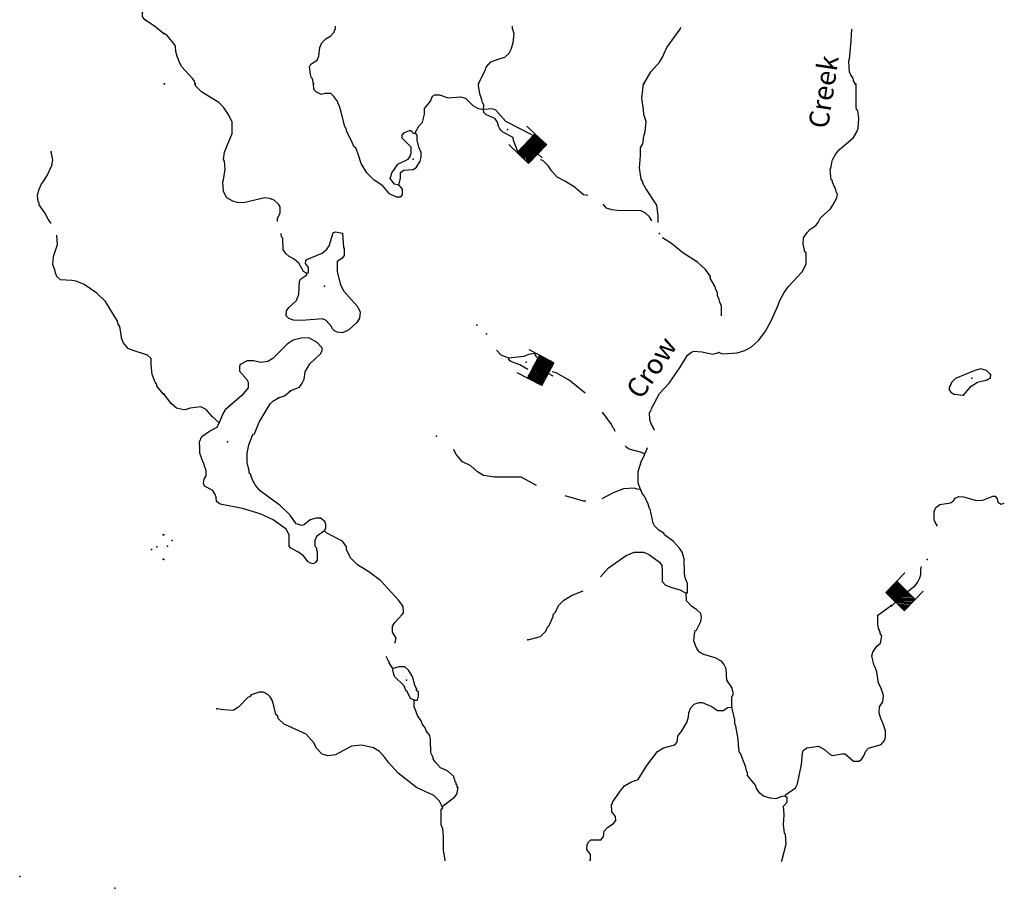
# Model space of a CAD drawing. Extents: x 1558553 to 1722413, y 16053436 to 16311646.
# Drawn here: x 1604049 to 1628748, y 16054766 to 16076570 of the extents above; entities that cross this region are included whole.
import ezdxf

# ---------------------------------------------------------------- set-up
doc = ezdxf.new("R2010")
doc.units = 0
doc.header["$MEASUREMENT"] = 0
for name, color, linetype in [('L3', 7, 'CONTINUOUS'), ('L4', 7, 'CONTINUOUS'), ('L6', 7, 'CONTINUOUS')]:
    doc.layers.add(name, color=color, linetype=linetype)
doc.styles.add('STYLE-FONT023', font='font023.shx')

# ---------------------------------------------------------------- blocks, each defined once
blk = doc.blocks.new('DAM_89')
at = {"layer": 'L6', "color": 7, "linetype": 'CONTINUOUS'}
for p, q in [((-200, 314), (-487, 315)), ((200, -86), (-200, 314)), ((199, -123), (-193, 276)), ((201, -48), (-162, 313)), ((201, -19), (-129, 316)), ((202, 19), (-103, 319)), ((203, 64), (-58, 311)), ((203, 101), (-24, 314)), ((197, 131), (17, 317)), ((197, 168), (54, 316)), ((205, 205), (92, 316)), ((198, 235), (121, 315)), ((199, 273), (159, 315)), ((200, 310), (196, 314)), ((198, -190), (-202, 209)), ((201, -224), (-202, 172)), ((199, -160), (-201, 246)), ((196, -332), (-197, 60)), ((173, -332), (-197, 37)), ((200, -306), (-196, 97)), ((201, -269), (-195, 134)), ((347, 12), (198, 8)), ((24, -336), (-204, -116)), ((-17, -332), (-201, -150)), ((136, -331), (-198, -8)), ((-58, -335), (-198, -191)), ((-96, -334), (-198, -228)), ((61, -337), (-196, -86)), ((87, -334), (-195, -49)), ((196, -332), (-488, -331)), ((-155, -333), (-199, -295)), ((-125, -334), (-195, -262))]:
    blk.add_line(p, q, dxfattribs=at)
at = {"layer": 'L6', "color": 7, "linetype": 'CONTINUOUS', "flags": 128}
for points in [[(200, 310), (204, 321), (-200, 314), (-200, -332)], [(196, -332), (200, 310)]]:
    blk.add_lwpolyline(points, dxfattribs=at)
blk = doc.blocks.new('DAM_90')
at = {"layer": 'L6', "color": 7, "linetype": 'CONTINUOUS'}
for p, q in [((-199, 319), (-489, 315)), ((205, -83), (-199, 319)), ((197, -123), (-198, 272)), ((202, -54), (-168, 317)), ((199, -14), (-133, 318)), ((203, 24), (-102, 317)), ((201, 71), (-55, 318)), ((206, 97), (-24, 316)), ((202, 137), (21, 322)), ((204, 168), (47, 318)), ((201, 208), (92, 312)), ((202, 238), (122, 322)), ((202, 274), (158, 322)), ((208, 307), (191, 316)), ((197, -158), (-204, 239)), ((198, -194), (-203, 203)), ((196, -303), (-203, 102)), ((202, -269), (-201, 132)), ((171, -334), (-199, 38)), ((201, -222), (-195, 177)), ((206, -333), (-195, 64)), ((354, 8), (203, 12)), ((131, -337), (-203, -12)), ((-89, -328), (-203, -227)), ((95, -338), (-202, -47)), ((27, -332), (-200, -118)), ((-11, -329), (-200, -153)), ((60, -339), (-199, -87)), ((-59, -330), (-199, -189)), ((206, -333), (-491, -337)), ((-125, -329), (-204, -257)), ((-165, -332), (-201, -298))]:
    blk.add_line(p, q, dxfattribs=at)
at = {"layer": 'L6', "color": 7, "linetype": 'CONTINUOUS', "flags": 128}
for points in [[(208, 307), (203, 316), (-199, 319), (-200, -333)], [(206, -333), (208, 307)]]:
    blk.add_lwpolyline(points, dxfattribs=at)
blk = doc.blocks.new('DAM_91')
at = {"layer": 'L6', "color": 7, "linetype": 'CONTINUOUS'}
for p, q in [((-195, 319), (-486, 314)), ((204, -125), (-199, 270)), ((201, -84), (-195, 319)), ((197, -50), (-169, 315)), ((198, -13), (-136, 311)), ((202, 21), (-106, 318)), ((198, 69), (-57, 314)), ((202, 103), (-23, 318)), ((195, 133), (14, 317)), ((203, 163), (51, 317)), ((200, 211), (88, 309)), ((196, 237), (118, 316)), ((196, 275), (156, 316)), ((197, 312), (193, 316)), ((197, -155), (-207, 241)), ((195, -334), (-205, 65)), ((196, -192), (-204, 207)), ((203, -267), (-201, 129)), ((169, -337), (-201, 39)), ((195, -297), (-197, 95)), ((200, -226), (-196, 177)), ((355, 8), (198, 10)), ((27, -336), (-203, -118)), ((-14, -332), (-203, -155)), ((-92, -335), (-203, -222)), ((132, -337), (-202, -13)), ((53, -333), (-202, -80)), ((91, -333), (-198, -47)), ((-55, -336), (-196, -193)), ((195, -334), (-492, -336)), ((-130, -335), (-204, -260)), ((-163, -338), (-204, -297))]:
    blk.add_line(p, q, dxfattribs=at)
at = {"layer": 'L6', "color": 7, "linetype": 'CONTINUOUS', "flags": 128}
for points in [[(197, 312), (201, 316), (-195, 319), (-197, -334)], [(195, -334), (197, 312)]]:
    blk.add_lwpolyline(points, dxfattribs=at)

msp = doc.modelspace()

# ---------------------------------------------------------------- linework, layer by layer
at = {"layer": 'L3', "color": 140, "linetype": 'CONTINUOUS'}
for p, q in [((1628315.39, 16067533.63), (1628394.59, 16067570.59)), ((1628399.87, 16067660.35), (1628394.59, 16067570.59)), ((1627481.18, 16067169.31), (1627724.05, 16067142.91))]:
    msp.add_line(p, q, dxfattribs=at)
at = {"layer": 'L3', "color": 140, "linetype": 'CONTINUOUS', "flags": 128}
for points in [[(1607660.63, 16076224.59), (1607428.32, 16076404.11), (1607190.72, 16076562.52), (1607127.37, 16076652.28), (1607127.37, 16076752.6), (1607190.72, 16076852.92), (1607533.91, 16077053.56), (1607607.83, 16077159.16), (1607591.99, 16077211.96), (1607460, 16077301.72), (1607285.76, 16077386.2), (1607132.65, 16077518.21), (1607032.33, 16077560.45), (1606768.34, 16077507.65)], [(1608024.94, 16075590.99), (1608009.1, 16075617.39), (1607966.86, 16075775.79), (1607961.58, 16075902.51), (1607919.34, 16075971.15), (1607750.39, 16076177.07), (1607676.47, 16076224.59)], [(1611419.88, 16074952.1), (1611393.48, 16075094.66), (1611367.08, 16075099.94), (1611340.68, 16075200.26), (1611319.56, 16075385.07), (1611351.24, 16075453.71), (1611509.64, 16075554.03), (1611557.16, 16075654.35), (1611578.28, 16075876.11), (1611625.8, 16075986.99), (1611726.11, 16076092.59), (1611852.83, 16076161.23), (1611926.75, 16076250.99), (1611968.99, 16076346.03), (1611974.27, 16076404.11)], [(1615559.28, 16074952.1), (1615575.12, 16074999.62), (1615733.52, 16075311.14), (1615749.36, 16075374.51), (1615865.51, 16075511.79), (1616076.71, 16075585.71), (1616219.26, 16075627.95), (1616324.86, 16075733.55), (1616377.66, 16075833.87), (1616425.18, 16075992.27), (1616456.86, 16076219.31), (1616409.34, 16076346.03), (1616409.34, 16076404.12)], [(1619698.68, 16074941.54), (1619883.48, 16075258.34), (1620094.67, 16075501.23), (1620173.87, 16075633.23), (1620284.74, 16075876.11), (1620617.37, 16076335.47), (1620633.21, 16076383)], [(1625026.05, 16074936.26), (1624967.97, 16075036.58), (1624957.41, 16075099.94), (1624899.33, 16075179.14), (1624883.49, 16075226.66), (1624867.65, 16075242.5), (1624851.81, 16075527.63), (1624867.65, 16075590.99), (1624909.89, 16076034.51), (1624925.73, 16076335.47)], [(1608452.61, 16074941.54), (1608436.77, 16075026.02), (1608394.53, 16075084.1), (1608109.42, 16075395.63), (1608051.34, 16075517.07), (1608024.94, 16075590.99)], [(1610517.03, 16071502.94), (1610517.03, 16071583.43), (1610585.67, 16071725.99), (1610585.67, 16071868.55), (1610543.43, 16071942.47), (1610432.55, 16072042.79), (1610316.39, 16072085.03), (1610200.24, 16072095.59), (1609666.97, 16071968.87), (1609508.58, 16071984.71), (1609392.42, 16072011.11), (1609244.58, 16072100.87), (1609160.11, 16072259.28), (1609144.27, 16072502.16), (1609160.11, 16072549.68), (1609202.35, 16072818.96), (1609186.51, 16073019.6), (1609165.39, 16073061.84), (1609186.51, 16073241.36), (1609376.58, 16073716.57), (1609376.58, 16074001.69), (1609292.1, 16074175.93), (1609160.11, 16074376.58), (1609043.95, 16074492.74), (1608917.23, 16074566.66), (1608611, 16074762.02), (1608457.89, 16074909.86), (1608452.61, 16074967.94)], [(1613558.22, 16072417.68), (1613642.7, 16072312.08), (1613642.7, 16072174.79), (1613589.9, 16072111.43), (1613500.14, 16072111.43), (1613325.91, 16072201.2), (1613156.95, 16072401.84), (1612940.48, 16072544.4), (1612760.96, 16072729.2), (1612618.41, 16072961.52), (1612544.49, 16073167.44), (1612486.41, 16073336.41), (1612433.61, 16073383.93), (1612375.53, 16073526.49), (1612248.82, 16073774.65), (1612248.82, 16073816.89), (1612201.3, 16073885.53), (1612111.54, 16074249.85), (1612069.3, 16074402.98), (1612032.34, 16074476.9), (1612032.34, 16074508.58), (1611932.03, 16074645.86), (1611852.83, 16074719.78), (1611710.27, 16074719.78), (1611609.96, 16074693.38), (1611493.8, 16074751.46), (1611425.16, 16074820.1), (1611419.88, 16074967.94)], [(1615686, 16074318.5), (1615691.28, 16074429.38), (1615659.6, 16074487.46), (1615643.76, 16074561.38), (1615590.96, 16074709.22), (1615559.28, 16074920.42), (1615559.28, 16074962.66)], [(1620068.27, 16071483.11), (1620068.27, 16071652.07), (1620031.31, 16071916.07), (1619756.76, 16072333.2), (1619682.84, 16072470.48), (1619682.84, 16072502.16), (1619635.32, 16072570.8), (1619593.08, 16072850.64), (1619619.48, 16073151.6), (1619619.48, 16073352.25), (1619677.56, 16073457.85), (1619709.24, 16073642.65), (1619740.92, 16073753.53), (1619767.32, 16074012.25), (1619709.24, 16074191.77), (1619698.68, 16074318.5), (1619656.44, 16074603.62), (1619698.68, 16074962.66)], [(1621583.59, 16068220.04), (1621683.9, 16068183.08), (1622042.93, 16068204.2), (1622243.57, 16068267.56), (1622407.24, 16068362.6), (1622592.04, 16068526.28), (1622760.99, 16068753.32), (1622892.99, 16068990.93), (1623077.78, 16069408.05), (1623109.46, 16069508.37), (1623225.62, 16069719.57), (1623325.94, 16069862.13), (1623674.41, 16070242.3), (1623774.72, 16070437.66), (1623774.72, 16070717.5), (1623748.32, 16070743.9), (1623700.81, 16070944.54), (1623711.36, 16071092.39), (1623801.12, 16071224.39), (1623869.76, 16071303.59), (1624017.6, 16071403.91), (1624075.67, 16071477.83), (1624133.75, 16071593.99), (1624392.47, 16071826.31), (1624450.54, 16071910.79), (1624550.86, 16072095.59), (1624561.42, 16072201.2), (1624535.02, 16072227.6), (1624524.46, 16072301.52), (1624434.7, 16072491.6), (1624434.7, 16072533.84), (1624408.3, 16072549.68), (1624381.91, 16072803.12), (1624408.3, 16072877.04), (1624418.86, 16072982.64), (1624439.98, 16073051.28), (1624519.18, 16073204.41), (1624608.94, 16073299.45), (1624967.97, 16073616.25), (1625052.45, 16073758.81), (1625084.13, 16073843.29), (1625099.96, 16074086.17), (1625073.57, 16074286.82), (1625041.89, 16074307.94), (1625031.33, 16074387.14), (1625031.33, 16074883.46), (1625026.05, 16074952.1)], [(1613970.05, 16073727.13), (1614065.08, 16073901.37), (1614149.56, 16074001.69), (1614207.64, 16074202.33), (1614207.64, 16074344.9), (1614244.6, 16074392.42), (1614350.2, 16074524.42), (1614403, 16074651.14), (1614466.35, 16074682.82), (1614582.51, 16074682.82), (1614798.98, 16074608.9), (1615110.49, 16074635.3), (1615231.93, 16074603.62), (1615416.73, 16074418.82), (1615532.88, 16074350.18), (1615686, 16074318.5)], [(1616916.2, 16073669.05), (1616240.38, 16074017.53), (1615992.23, 16074302.66), (1615918.31, 16074329.06), (1615686, 16074318.5)], [(1616103.11, 16073816.89), (1616060.87, 16073901.37), (1616023.91, 16074017.53), (1615965.83, 16074086.17), (1615744.08, 16074191.77), (1615691.28, 16074244.57), (1615686, 16074318.5)], [(1613558.22, 16072417.68), (1613600.46, 16072591.92), (1613600.46, 16072734.48), (1613684.94, 16072792.56), (1613917.25, 16072808.4), (1614007.01, 16072866.48), (1614091.48, 16073019.6), (1614123.16, 16073119.92), (1614123.16, 16073236.09), (1614059.81, 16073368.09), (1614017.57, 16073542.33), (1614017.57, 16073669.05), (1613970.05, 16073727.13)], [(1613832.77, 16073125.2), (1613869.73, 16073220.24), (1613869.73, 16073368.09), (1613642.7, 16073600.41), (1613642.7, 16073674.33), (1613700.78, 16073737.69), (1613827.49, 16073785.21), (1613859.17, 16073785.21), (1613927.81, 16073716.57), (1613970.05, 16073727.13)], [(1616541.33, 16073262.49), (1616435.74, 16073537.05), (1616425.18, 16073610.97), (1616166.46, 16073742.97), (1616103.11, 16073816.89)], [(1604842.37, 16071453.79), (1604761.99, 16071562.31), (1604677.52, 16071720.71), (1604540.24, 16071926.63), (1604540.24, 16071968.87), (1604508.56, 16071995.27), (1604492.72, 16072169.51), (1604534.96, 16072317.36), (1604593.04, 16072449.36), (1604635.28, 16072502.16), (1604735.6, 16072660.56), (1604857.03, 16072908.72), (1604883.43, 16073046), (1604841.19, 16073251.92)], [(1616800.05, 16073383.93), (1616852.84, 16073399.77)], [(1613558.22, 16072417.68), (1613452.62, 16072444.08), (1613341.75, 16072586.64), (1613394.54, 16072745.04), (1613431.5, 16072792.56), (1613531.82, 16072945.68), (1613790.53, 16073067.12), (1613832.77, 16073125.2)], [(1618299.52, 16072153.67), (1618193.92, 16072174.8), (1618024.97, 16072312.08), (1617982.73, 16072359.6), (1617739.86, 16072512.72), (1617533.94, 16072618.32), (1617386.11, 16072776.72), (1617317.47, 16072892.88), (1617169.63, 16073035.44), (1617116.84, 16073051.28)], [(1619899.32, 16071525.35), (1619899.32, 16071541.19), (1619851.8, 16071620.39), (1619751.48, 16071710.15), (1619640.6, 16071768.23), (1619049.26, 16071778.79), (1618901.42, 16071794.63), (1618769.43, 16071842.15), (1618684.95, 16071937.19)], [(1611240.37, 16070210.62), (1611293.17, 16070215.9), (1611293.17, 16070353.18), (1611219.25, 16070453.5), (1611224.53, 16070516.86), (1611250.93, 16070553.82), (1611636.36, 16070712.22), (1611752.51, 16070812.54), (1611810.59, 16070891.74), (1611916.19, 16071219.11), (1611968.99, 16071245.51), (1612148.5, 16071208.55), (1612169.62, 16070849.5), (1612190.74, 16070828.38), (1612185.46, 16070654.14), (1612132.66, 16070574.94), (1612016.5, 16070501.02), (1612011.22, 16070252.86), (1612085.14, 16069936.05), (1612174.9, 16069761.81), (1612523.37, 16069371.09), (1612586.73, 16069228.53), (1612576.17, 16069075.41), (1612507.53, 16068969.8), (1612301.62, 16068785), (1612143.22, 16068711.08), (1612011.22, 16068726.92), (1611942.59, 16068758.6), (1611884.51, 16068816.68), (1611868.67, 16068869.48), (1611736.67, 16069017.32), (1611641.63, 16069059.57), (1611134.77, 16069017.32), (1610918.3, 16069027.88), (1610802.14, 16069070.13), (1610733.5, 16069133.49), (1610744.06, 16069260.21), (1610802.14, 16069344.69), (1610992.21, 16069524.21), (1611050.29, 16069677.33), (1611066.13, 16070009.97), (1611103.09, 16070062.77), (1611250.93, 16070168.38), (1611240.37, 16070210.62)], [(1607650.07, 16067174.59), (1607491.68, 16067369.95), (1607486.4, 16067412.19), (1607444.16, 16067470.27), (1607375.52, 16067660.35), (1607343.84, 16067919.07), (1607349.12, 16068061.64), (1607259.36, 16068151.4), (1606873.93, 16068278.12), (1606768.34, 16068320.36), (1606641.62, 16068468.2), (1606599.38, 16068584.36), (1606594.1, 16068658.28), (1606557.14, 16068869.48), (1606520.18, 16068927.56), (1606499.06, 16069001.48), (1606203.39, 16069492.53), (1605986.92, 16069703.73), (1605670.13, 16069920.21), (1605469.49, 16070009.97), (1605358.62, 16070020.53), (1605073.51, 16070041.65), (1604983.75, 16070126.14), (1604952.07, 16070194.78), (1604941.51, 16070242.3), (1604936.23, 16070268.7), (1604883.43, 16070427.1), (1604893.99, 16070627.74), (1604999.59, 16070928.7), (1604983.75, 16071150.46), (1604981.21, 16071158.08)], [(1611240.37, 16070210.62), (1611166.45, 16070252.86), (1611050.29, 16070458.78), (1610934.14, 16070559.1), (1610807.42, 16070627.74), (1610733.5, 16070691.1), (1610659.58, 16070791.42), (1610649.02, 16071087.1), (1610617.34, 16071118.78), (1610609.14, 16071200.83)], [(1621652.22, 16069133.49), (1621652.22, 16069376.37), (1621615.27, 16069476.69), (1621599.43, 16069550.61), (1621557.19, 16069650.93), (1621551.91, 16069724.85), (1621509.67, 16069793.49), (1621483.27, 16069877.97), (1621367.11, 16070078.62), (1621377.67, 16070120.86), (1621250.96, 16070300.38), (1621050.32, 16070485.18), (1620686.01, 16070717.5), (1620400.9, 16070949.82), (1620173.87, 16071092.38)], [(1610543.43, 16067074.27), (1610691.26, 16067127.07), (1610849.66, 16067259.07), (1611066.13, 16067343.55), (1611134.77, 16067443.87), (1611182.29, 16067549.47), (1611208.69, 16067734.27), (1611324.84, 16067934.91), (1611599.4, 16068193.64), (1611641.63, 16068293.96), (1611625.8, 16068341.48), (1611609.96, 16068362.6), (1611514.92, 16068468.2), (1611298.44, 16068584.36), (1611108.37, 16068579.08), (1610907.74, 16068526.28), (1610759.9, 16068425.96), (1610400.87, 16068066.92), (1610274.15, 16067987.72), (1610099.92, 16067961.31), (1609925.68, 16068008.84), (1609756.73, 16068003.56), (1609582.49, 16067919.07), (1609561.38, 16067866.27), (1609566.66, 16067750.11), (1609756.73, 16067533.63), (1609783.13, 16067459.71), (1609777.85, 16067332.99), (1609624.73, 16067137.63), (1609202.35, 16066778.58), (1609144.27, 16066678.26), (1609049.23, 16066451.22)], [(1616319.58, 16068077.48), (1616124.22, 16068151.4), (1616008.07, 16068278.12)], [(1616984.84, 16068140.84), (1616969, 16068193.64), (1616815.88, 16068161.96), (1616694.45, 16068119.72), (1616319.58, 16068077.48)], [(1616794.77, 16067792.35), (1616599.41, 16067903.23), (1616367.1, 16067993), (1616319.58, 16068035.24), (1616319.58, 16068077.48)], [(1617027.08, 16068093.32), (1616984.84, 16068140.84)], [(1619973.23, 16066261.14), (1619957.39, 16066308.66), (1619899.32, 16066408.98), (1619857.08, 16066525.14), (1619851.8, 16066709.94), (1619883.48, 16066741.62), (1619894.04, 16066810.26), (1620094.67, 16067185.15), (1620342.82, 16067443.87), (1620617.37, 16067845.15), (1620802.17, 16068151.4), (1620902.49, 16068225.32), (1620960.56, 16068251.72), (1621161.2, 16068235.88), (1621435.75, 16068177.8), (1621583.59, 16068220.04)], [(1628399.87, 16067660.35), (1628299.55, 16067765.95), (1628157, 16067808.19), (1628009.16, 16067760.67), (1627523.41, 16067560.03), (1627423.1, 16067459.71), (1627407.26, 16067412.19), (1627365.02, 16067343.55), (1627365.02, 16067274.91), (1627423.1, 16067200.99), (1627481.18, 16067169.31)], [(1618236.16, 16067195.71), (1617834.9, 16067517.79), (1617507.54, 16067702.59), (1617407.23, 16067728.99)], [(1627724.05, 16067142.91), (1627819.09, 16067253.79), (1627919.4, 16067369.95), (1628077.8, 16067470.27), (1628315.39, 16067533.63)], [(1609049.23, 16066451.22), (1608875, 16066609.62), (1608727.16, 16066783.86), (1608595.16, 16066852.5), (1608325.89, 16066820.82), (1608199.17, 16066778.58), (1608125.26, 16066783.86), (1607982.7, 16066820.82), (1607850.7, 16066936.98), (1607665.91, 16067174.59)], [(1611694.43, 16063737.27), (1611726.11, 16063811.2), (1611726.11, 16063900.96), (1611699.71, 16063974.88), (1611594.12, 16064059.36), (1611483.24, 16064059.36), (1611335.4, 16064017.12), (1611192.85, 16063900.96), (1611134.77, 16063874.56), (1610981.65, 16063911.52), (1610833.82, 16064133.28), (1610575.11, 16064386.72), (1610432.55, 16064487.04), (1610084.08, 16064745.76), (1609952.08, 16064893.61), (1609878.17, 16065036.17), (1609867.61, 16065083.69), (1609851.77, 16065110.09), (1609835.93, 16065168.17), (1609809.53, 16065184.01), (1609809.53, 16065252.65), (1609798.97, 16065279.05), (1609756.73, 16065453.29), (1609756.73, 16065685.61), (1609798.97, 16065902.1), (1609899.29, 16066160.82), (1609936.24, 16066176.66), (1610052.4, 16066467.06), (1610332.23, 16066926.42), (1610400.87, 16066995.07), (1610543.43, 16067074.27)], [(1618985.9, 16066234.74), (1618959.5, 16066303.38), (1618927.82, 16066335.06), (1618906.7, 16066403.7), (1618669.11, 16066720.5)], [(1611694.43, 16063737.27), (1611493.8, 16063599.99), (1611451.56, 16063494.39), (1611456.84, 16063351.83), (1611493.8, 16063309.59), (1611493.8, 16063262.07), (1611514.92, 16063225.11), (1611514.92, 16063003.35), (1611467.4, 16062945.27), (1611409.32, 16062908.31), (1611340.68, 16062924.15), (1611282.61, 16062961.11), (1611166.45, 16063108.95), (1611023.89, 16063209.27), (1610849.66, 16063304.31), (1610807.42, 16063362.39), (1610807.42, 16063642.23), (1610733.5, 16063784.8), (1610411.43, 16064017.12), (1610084.08, 16064170.24), (1609640.57, 16064302.24), (1609075.63, 16064407.84), (1608985.87, 16064476.48), (1608975.31, 16064587.36), (1608943.63, 16064666.56), (1608890.83, 16064751.04), (1608684.92, 16064861.93), (1608658.52, 16064935.85), (1608674.36, 16065036.17), (1608727.16, 16065120.65), (1608727.16, 16065257.93), (1608674.36, 16065384.65), (1608669.08, 16065442.73), (1608653.24, 16065458.57), (1608568.76, 16065685.61), (1608568.76, 16065801.77), (1608558.2, 16065970.74), (1608616.28, 16066108.02), (1608811.64, 16066245.3), (1609006.99, 16066345.62), (1609049.23, 16066451.22)], [(1619719.8, 16065675.05), (1619619.48, 16065717.29), (1619339.65, 16065791.21), (1619265.73, 16065844.02), (1619244.61, 16065875.7)], [(1619719.8, 16065675.05), (1619756.76, 16065717.29), (1619793.72, 16065833.45)], [(1617016.52, 16064877.77), (1616625.81, 16065083.69), (1615960.55, 16065083.69), (1615686, 16065125.93), (1615532.88, 16065220.97), (1615369.21, 16065368.81), (1615158.01, 16065469.13), (1615010.18, 16065643.37), (1614952.1, 16065754.25), (1614941.54, 16065791.21)], [(1619619.48, 16064777.44), (1619566.68, 16064941.13), (1619566.68, 16065226.25), (1619640.6, 16065469.13), (1619725.08, 16065643.37), (1619719.8, 16065675.05)], [(1619619.48, 16064777.44), (1619535.01, 16064782.72), (1619466.37, 16064809.13), (1619191.82, 16064793.29), (1618933.1, 16064692.96), (1618653.27, 16064545.12)], [(1618252, 16064487.04), (1618193.92, 16064487.04), (1617734.58, 16064619.04)], [(1620765.21, 16062174.38), (1620802.17, 16062184.94), (1620802.17, 16062417.26), (1620744.09, 16062559.82), (1620722.97, 16062670.7), (1620717.69, 16063035.03), (1620664.89, 16063203.99), (1620601.53, 16063304.31), (1620448.42, 16063467.99), (1620226.67, 16063642.23), (1620210.83, 16063679.19), (1620084.11, 16063753.12), (1619973.23, 16063869.28), (1619936.27, 16063932.64), (1619867.64, 16064286.4), (1619851.8, 16064302.24), (1619814.84, 16064407.84), (1619719.8, 16064608.48), (1619667, 16064677.12), (1619640.6, 16064751.04), (1619619.48, 16064777.44)], [(1627074.63, 16063858.72), (1627011.27, 16063953.76), (1626984.87, 16064011.84), (1626984.87, 16064228.32), (1627032.39, 16064328.64), (1627127.43, 16064402.56), (1627401.98, 16064444.8), (1627475.9, 16064492.32), (1627518.13, 16064560.96), (1627607.89, 16064603.2), (1627724.05, 16064592.64), (1628051.4, 16064502.88), (1628209.79, 16064508.16), (1628457.95, 16064608.48), (1628516.03, 16064608.48), (1628568.82, 16064545.12), (1628584.66, 16064460.64), (1628669.14, 16064407.84), (1628748.34, 16064434.24)], [(1613452.62, 16060917.73), (1613468.46, 16060933.57), (1613494.86, 16061049.73), (1613399.82, 16061192.29), (1613399.82, 16061345.41), (1613457.9, 16061435.17), (1613642.7, 16061635.81), (1613674.38, 16061683.34), (1613669.1, 16061836.46), (1613558.22, 16061994.86), (1613098.87, 16062491.18), (1612808.48, 16062707.66), (1612523.37, 16062887.19), (1612359.69, 16063050.87), (1612248.82, 16063262.07), (1612243.54, 16063335.99), (1612148.5, 16063478.55), (1611757.79, 16063679.19), (1611694.43, 16063737.27)], [(1618616.31, 16062586.22), (1618816.95, 16062807.99), (1619265.73, 16063124.79), (1619466.37, 16063203.99), (1619709.24, 16063203.99), (1619851.8, 16063135.35), (1620099.95, 16062950.55), (1620158.03, 16062866.07), (1620168.59, 16062744.63), (1620168.59, 16062470.06), (1620253.06, 16062375.02), (1620411.46, 16062316.94), (1620606.81, 16062258.86), (1620765.21, 16062174.38)], [(1626340.73, 16062227.18), (1626509.68, 16062369.74), (1626567.76, 16062443.66), (1626631.12, 16062559.82), (1626652.24, 16062644.3), (1626657.52, 16062771.03), (1626668.08, 16062844.95)], [(1616800.04, 16061002.21), (1617116.84, 16061086.69), (1617243.55, 16061218.69), (1617285.79, 16061319.01), (1617328.03, 16061366.53), (1617433.63, 16061593.57), (1617433.63, 16061641.09), (1617486.43, 16061699.18), (1617565.62, 16061868.14), (1617702.9, 16062000.14), (1617908.81, 16062126.86), (1618183.36, 16062232.46)], [(1621916.22, 16059312.59), (1621916.22, 16059576.6), (1621953.18, 16059650.52), (1621910.94, 16059803.64), (1621784.22, 16059993.72), (1621768.38, 16060278.84), (1621710.3, 16060395), (1621657.5, 16060468.92), (1621493.83, 16060553.4), (1621208.72, 16060632.61), (1621103.12, 16060695.97), (1621034.48, 16060785.73), (1621002.8, 16060859.65), (1620992.24, 16060886.05), (1620960.56, 16060975.81), (1620976.4, 16061144.77), (1620992.24, 16061234.53), (1621023.92, 16061245.09), (1621134.8, 16061466.85), (1621150.64, 16061567.17), (1621134.8, 16061662.22), (1621023.92, 16061767.82), (1620907.77, 16061836.46), (1620775.77, 16061979.02), (1620765.21, 16062174.38)], [(1623252.02, 16057079.13), (1623257.3, 16057110.81), (1623510.73, 16057285.05), (1623558.25, 16057385.37), (1623658.57, 16057876.42), (1623684.97, 16058166.82), (1623700.8, 16058224.9), (1623790.56, 16058293.54), (1624091.51, 16058335.78), (1624234.07, 16058251.3), (1624381.91, 16058124.58), (1624434.7, 16058103.46), (1624677.58, 16058145.7), (1624756.77, 16058145.7), (1624967.97, 16057960.9), (1625099.96, 16057960.9), (1625168.6, 16058003.14), (1625226.68, 16058092.9), (1625274.2, 16058209.06), (1625342.84, 16058282.98), (1625659.63, 16058378.02), (1625744.11, 16058478.34), (1625765.22, 16058557.55), (1625765.22, 16058715.95), (1625717.71, 16058869.07), (1625643.79, 16059053.87), (1625606.83, 16059170.03), (1625617.39, 16059317.87), (1625701.87, 16059444.59), (1625717.71, 16059608.28), (1625649.07, 16059808.92), (1625590.99, 16059919.8), (1625548.75, 16060199.64), (1625501.23, 16060336.92), (1625485.39, 16060352.76), (1625427.31, 16060600.93), (1625448.43, 16060695.97), (1625548.75, 16060843.81), (1625643.79, 16060917.73), (1625675.47, 16061102.53), (1625633.23, 16061160.61), (1625633.23, 16061202.85), (1625617.39, 16061218.69), (1625617.39, 16061250.37), (1625590.99, 16061287.33), (1625575.15, 16061392.93), (1625575.15, 16061619.97), (1625818.02, 16061799.5), (1625923.62, 16061878.7)], [(1613410.38, 16060284.12), (1613315.35, 16060426.68), (1613315.35, 16060453.08), (1613294.23, 16060484.76), (1613251.99, 16060569.24), (1613251.99, 16060585.08)], [(1614007.01, 16059777.24), (1613959.49, 16059867), (1613901.41, 16060083.48), (1613801.09, 16060241.88), (1613711.33, 16060326.36), (1613568.78, 16060326.36), (1613410.38, 16060284.12)], [(1613943.65, 16059486.83), (1613848.61, 16059534.35), (1613769.41, 16059703.32), (1613732.45, 16059735), (1613690.22, 16059845.88), (1613452.62, 16060083.48), (1613410.38, 16060236.6), (1613410.38, 16060284.12)], [(1614651.15, 16056820.41), (1614577.23, 16056952.41), (1614434.67, 16057094.97), (1614001.73, 16057300.89), (1613542.38, 16057659.94), (1613310.07, 16057918.66), (1613209.75, 16058050.66), (1613077.75, 16058203.78), (1612924.64, 16058293.54), (1612634.25, 16058362.18), (1612375.53, 16058335.78), (1611974.26, 16058119.3), (1611784.19, 16058092.9), (1611636.35, 16058135.14), (1611483.24, 16058293.54), (1611435.72, 16058409.7), (1611235.09, 16058636.75), (1610685.98, 16058884.91), (1610532.87, 16059032.75), (1610527.59, 16059085.55), (1610474.79, 16059127.79), (1610427.27, 16059344.27), (1610385.03, 16059486.83), (1610332.23, 16059576.59), (1610274.15, 16059634.68), (1610168.56, 16059687.48), (1610057.68, 16059687.48), (1609857.05, 16059624.12), (1609825.37, 16059576.59), (1609783.13, 16059560.75), (1609540.26, 16059312.59), (1609408.26, 16059228.11), (1609165.39, 16059243.95), (1608991.15, 16059270.35)], [(1613943.65, 16059486.83), (1614028.13, 16059492.11), (1614049.24, 16059587.16), (1614049.24, 16059692.76), (1614007.01, 16059735), (1614007.01, 16059777.24)], [(1614651.15, 16056820.41), (1614957.38, 16057052.73), (1615015.46, 16057126.65), (1615052.42, 16057295.61), (1615026.02, 16057300.89), (1615026.02, 16057358.97), (1614999.62, 16057374.81), (1614999.62, 16057411.77), (1614973.22, 16057443.45), (1614967.94, 16057501.54), (1614952.1, 16057512.1), (1614941.54, 16057575.46), (1614783.14, 16057718.02), (1614608.91, 16057791.94), (1614461.07, 16057950.34), (1614418.83, 16058018.98), (1614418.83, 16058050.66), (1614360.76, 16058166.82), (1614350.2, 16058499.46), (1614334.36, 16058599.79), (1614244.6, 16058715.95), (1614223.48, 16058795.15), (1614144.28, 16058895.47), (1614117.88, 16058974.67), (1614028.13, 16059101.39), (1613959.49, 16059286.19), (1613943.65, 16059302.03), (1613943.65, 16059486.83)], [(1618352.32, 16055452.88), (1618368.16, 16055479.28), (1618368.16, 16055611.28), (1618273.12, 16055743.28), (1618283.68, 16055870), (1618315.36, 16055928.08), (1618373.44, 16055986.16), (1618632.15, 16055986.16), (1618690.23, 16056070.64), (1618711.35, 16056202.64), (1618806.39, 16056302.96), (1618948.94, 16056392.72), (1619001.74, 16056466.65), (1618991.18, 16056566.97), (1618901.42, 16056683.13), (1618890.86, 16056878.49), (1618917.26, 16056883.77), (1618917.26, 16056926.01), (1619133.74, 16057237.53), (1619218.21, 16057343.13), (1619381.89, 16057427.61), (1619566.68, 16057501.54), (1619777.88, 16057850.02), (1620052.43, 16058203.78), (1620200.27, 16058293.54), (1620485.38, 16058367.46), (1620543.46, 16058436.1), (1620559.3, 16058583.95), (1620659.61, 16058715.95), (1620786.33, 16058927.15), (1620823.29, 16059074.99), (1620833.85, 16059175.31), (1620876.09, 16059291.47), (1620965.84, 16059391.79), (1621092.56, 16059434.03), (1621166.48, 16059434.03), (1621414.63, 16059333.71), (1621557.19, 16059228.11), (1621699.74, 16059233.39), (1621815.9, 16059302.03), (1621916.22, 16059312.59)], [(1623252.02, 16057079.13), (1623167.54, 16057068.57), (1623019.7, 16057015.77), (1622877.15, 16057026.33), (1622708.19, 16057079.13), (1622618.44, 16057153.05), (1622533.96, 16057269.21), (1622507.56, 16057358.97), (1622386.12, 16057501.54), (1622306.93, 16057601.86), (1622306.93, 16057670.5), (1622285.81, 16057686.34), (1622259.41, 16057828.9), (1622132.69, 16058150.98), (1622101.01, 16058182.66), (1622101.01, 16058235.46), (1622085.17, 16058261.86), (1622074.61, 16058510.03), (1622016.53, 16058837.39), (1621990.13, 16058895.47), (1621984.85, 16058995.79), (1621926.78, 16059249.23), (1621916.22, 16059312.59)], [(1623156.98, 16055442.32), (1623167.54, 16055458.16), (1623273.14, 16055875.28), (1623257.3, 16056128.72), (1623236.18, 16056149.84), (1623209.78, 16056366.32), (1623225.62, 16056609.21), (1623209.78, 16056825.69), (1623299.54, 16056926.01), (1623299.54, 16057036.89), (1623252.02, 16057079.13)], [(1614719.79, 16055452.88), (1614725.06, 16055479.28), (1614677.55, 16055716.88), (1614682.83, 16056070.64), (1614666.99, 16056260.72), (1614624.75, 16056361.04), (1614624.75, 16056751.77), (1614661.71, 16056778.17), (1614651.15, 16056820.41)]]:
    msp.add_lwpolyline(points, dxfattribs=at)
at = {"layer": 'L3', "color": 140, "linetype": 'CONTINUOUS'}
for p in [(1607660.63, 16076224.59), (1607676.47, 16076224.59), (1608024.94, 16075590.99), (1607676.47, 16074962.66), (1607681.75, 16074962.66), (1608452.61, 16074967.94), (1608452.61, 16074941.54), (1611419.88, 16074967.94), (1611419.88, 16074952.1), (1615559.28, 16074962.66), (1615559.28, 16074952.1), (1619698.68, 16074962.66), (1619698.68, 16074941.54), (1625026.05, 16074952.1), (1625026.05, 16074936.26), (1615686, 16074318.5), (1613970.05, 16073727.13), (1616103.11, 16073816.89), (1616282.62, 16073816.89), (1604841.19, 16073251.92), (1616752.53, 16073378.65), (1613832.77, 16073125.2), (1613917.25, 16073067.12), (1613558.22, 16072417.68), (1620099.95, 16071203.27), (1611240.37, 16070210.62), (1611694.43, 16069883.25), (1615517.04, 16068901.16), (1615759.92, 16068684.68), (1616319.58, 16068077.48), (1616984.84, 16068140.84), (1621583.59, 16068220.04), (1616757.81, 16067977.16), (1616926.76, 16067750.11), (1627935.24, 16067570.59), (1628315.39, 16067533.63), (1628394.59, 16067570.59), (1628399.87, 16067660.35), (1607650.07, 16067174.59), (1607665.91, 16067174.59), (1610543.43, 16067074.27), (1627481.18, 16067169.31), (1627724.05, 16067142.91), (1609049.23, 16066451.22), (1614503.31, 16066118.58), (1609260.42, 16065970.74), (1619719.8, 16065675.05), (1619619.48, 16064777.44), (1607650.07, 16063642.23), (1607665.91, 16063636.95), (1611694.43, 16063737.27), (1607491.68, 16063341.27), (1607760.95, 16063351.83), (1607877.1, 16063499.67), (1607359.68, 16063267.35), (1607644.79, 16063024.47), (1607665.91, 16063019.19), (1626810.63, 16063019.19), (1620765.21, 16062174.38), (1616800.04, 16061002.21), (1613410.38, 16060284.12), (1613748.29, 16059993.72), (1614007.01, 16059777.24), (1613943.65, 16059486.83), (1608991.15, 16059270.35), (1621916.22, 16059312.59), (1623252.02, 16057079.13), (1614651.15, 16056820.41), (1604049.21, 16055062.15), (1606435.71, 16054766.47)]:
    msp.add_point(p, dxfattribs=at)

# ---------------------------------------------------------------- block references
at = {"layer": 'L6', "color": 7, "linetype": 'CONTINUOUS'}
for name, p, xscale, yscale, zscale, rotation in [('DAM_89', (1616900.36, 16073336.41), 1.000001044100536, 1.000001044100536, 1.000001044100536, 316.0276819183887), ('DAM_90', (1617116.84, 16067776.51), 1.000002145001407, 1.000002145001407, 1.000002145001407, 332.116363657944), ('DAM_91', (1626150.65, 16062100.46), 0.9999974938550233, 0.9999974938550233, 0.9999974938550233, 225.4825977252607)]:
    msp.add_blockref(name, p, dxfattribs=dict(at, xscale=xscale, yscale=yscale, zscale=zscale, rotation=rotation))

# ---------------------------------------------------------------- texts
at = {"layer": 'L4', "color": 140, "linetype": 'CONTINUOUS', "style": 'STYLE-FONT023'}
for s, height, rotation, p in [('Creek', 499.978, 81.428358, (1624323.83, 16073816.89)), ('Crow', 499.973, 56.168247, (1619640.6, 16067010.91))]:
    msp.add_text(s, height=height, rotation=rotation, dxfattribs=at).set_placement(p)

doc.saveas('drawing.dxf')
